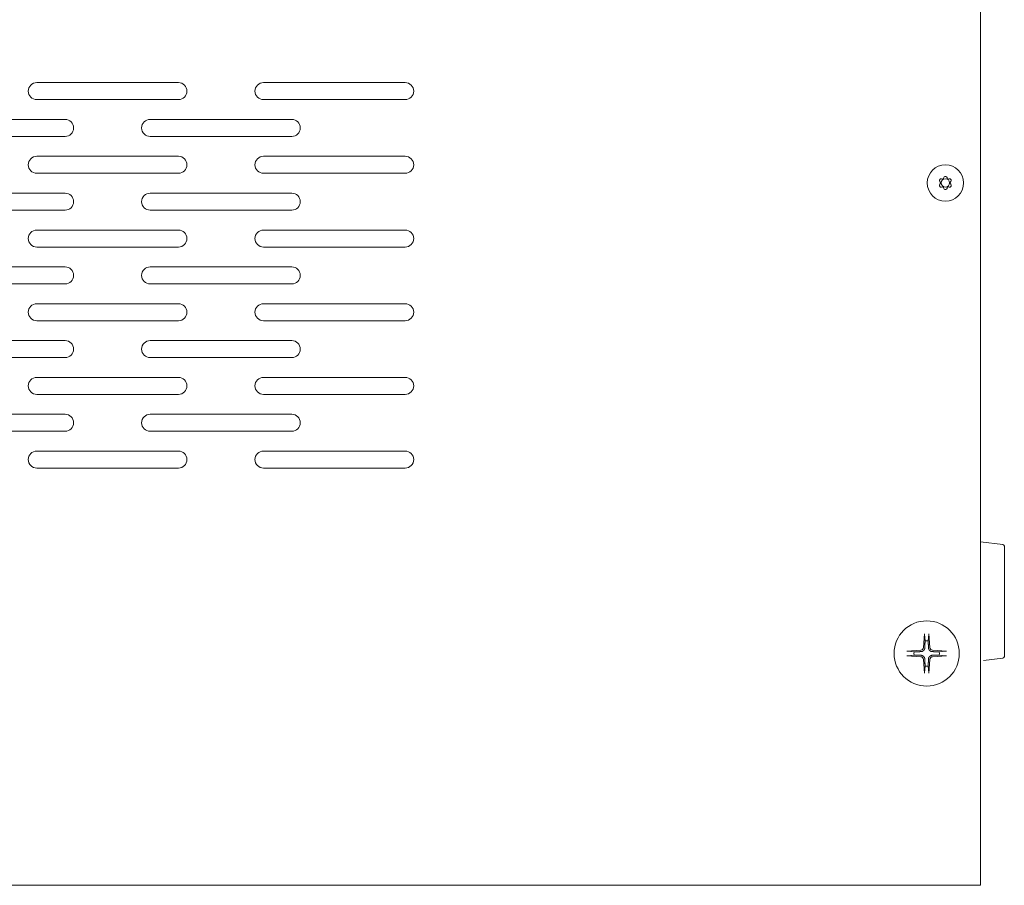
# Model space of a CAD drawing. Units: millimetres. Extents: x -35 to 5214, y -814 to 1867.
# Drawn here: x 1376 to 1549, y 981 to 1134 of the extents above; entities that cross this region are included whole.
import ezdxf

# ---------------------------------------------------------------- set-up
doc = ezdxf.new("R2010")
doc.units = ezdxf.units.MM
doc.header["$LTSCALE"] = 50.8
doc.layers.get('0').update_dxf_attribs({"lineweight": 0})
doc.layers.add('Visible Edges(A H Standard)', color=7, linetype='Continuous', lineweight=0)

# ---------------------------------------------------------------- blocks, each defined once
blk = doc.blocks.new('グループ-12')
at = {"layer": 'Visible Edges(A H Standard)', "color": 0, "lineweight": 0}
for p, q in [((705.18, 656.97), (705.18, 415.89)), ((538.68, 557.49), (563.68, 557.49)), ((578.68, 557.49), (603.68, 557.49)), ((563.68, 554.49), (538.68, 554.49)), ((603.68, 554.49), (578.68, 554.49)), ((518.68, 550.99), (543.68, 550.99)), ((558.68, 550.99), (583.68, 550.99)), ((543.68, 547.99), (518.68, 547.99)), ((583.68, 547.99), (558.68, 547.99)), ((538.68, 544.49), (563.68, 544.49)), ((578.68, 544.49), (603.68, 544.49)), ((563.68, 541.49), (538.68, 541.49)), ((603.68, 541.49), (578.68, 541.49)), ((698.29, 540.53), (698.46, 540.48)), ((698.64, 540.58), (698.68, 540.75)), ((699.27, 540.75), (699.31, 540.58)), ((699.49, 540.48), (699.66, 540.53)), ((698.12, 539.89), (697.99, 540.02)), ((697.99, 539.56), (698.12, 539.69)), ((698.46, 539.1), (698.29, 539.06)), ((698.68, 538.83), (698.64, 539)), ((699.31, 539), (699.27, 538.83)), ((699.66, 539.06), (699.49, 539.1)), ((699.96, 540.02), (699.83, 539.89)), ((699.83, 539.69), (699.96, 539.56)), ((518.68, 537.99), (543.68, 537.99)), ((558.68, 537.99), (583.68, 537.99)), ((543.68, 534.99), (518.68, 534.99)), ((583.68, 534.99), (558.68, 534.99)), ((538.68, 531.49), (563.68, 531.49)), ((578.68, 531.49), (603.68, 531.49)), ((563.68, 528.49), (538.68, 528.49)), ((603.68, 528.49), (578.68, 528.49)), ((518.68, 524.99), (543.68, 524.99)), ((558.68, 524.99), (583.68, 524.99)), ((543.68, 521.99), (518.68, 521.99)), ((583.68, 521.99), (558.68, 521.99)), ((538.68, 518.49), (563.68, 518.49)), ((578.68, 518.49), (603.68, 518.49)), ((563.68, 515.49), (538.68, 515.49)), ((603.68, 515.49), (578.68, 515.49)), ((518.68, 511.99), (543.68, 511.99)), ((558.68, 511.99), (583.68, 511.99)), ((543.68, 508.99), (518.68, 508.99)), ((583.68, 508.99), (558.68, 508.99)), ((538.68, 505.49), (563.68, 505.49)), ((578.68, 505.49), (603.68, 505.49)), ((563.68, 502.49), (538.68, 502.49)), ((603.68, 502.49), (578.68, 502.49)), ((518.68, 498.99), (543.68, 498.99)), ((558.68, 498.99), (583.68, 498.99)), ((543.68, 495.99), (518.68, 495.99)), ((583.68, 495.99), (558.68, 495.99)), ((538.68, 492.49), (563.68, 492.49)), ((578.68, 492.49), (603.68, 492.49)), ((563.68, 489.49), (538.68, 489.49)), ((603.68, 489.49), (578.68, 489.49)), ((709.11, 476.02), (705.18, 476.49)), ((709.38, 475.72), (709.38, 456.26)), ((695.29, 460.27), (695.1, 457.83)), ((695.28, 460.12), (695.4, 459.03)), ((695.96, 459.03), (696.07, 460.12)), ((696.06, 460.27), (696.25, 457.83)), ((692.2, 457.18), (694.63, 457.36)), ((693.44, 457.07), (692.34, 457.18)), ((699.15, 457.18), (696.72, 457.36)), ((699.01, 457.18), (697.91, 457.07)), ((692.2, 456.4), (694.63, 456.22)), ((692.34, 456.4), (693.44, 456.51)), ((695.29, 453.32), (695.1, 455.75)), ((696.06, 453.32), (696.25, 455.75)), ((699.15, 456.4), (696.72, 456.22)), ((697.91, 456.51), (699.01, 456.4)), ((709.11, 455.96), (705.68, 455.55)), ((695.4, 454.56), (695.28, 453.46)), ((696.07, 453.46), (695.96, 454.56)), ((351.18, 415.89), (705.18, 415.89))]:
    blk.add_line(p, q, dxfattribs=at)
at = {"layer": 'Visible Edges(A H Standard)', "color": 0, "lineweight": 0, "flags": 128}
for points in [[(695.36, 457.81), (695.36, 457.81, -0.014704), (695.36, 457.78, -0.007643), (695.35, 457.74), (695.35, 457.74, -0.015129), (695.35, 457.71), (695.35, 457.7, -0.007559), (695.34, 457.68, -0.007582), (695.34, 457.66), (695.33, 457.65, -0.012946), (695.33, 457.63), (695.33, 457.62, -0.007465), (695.32, 457.6, -0.007441), (695.31, 457.58), (695.31, 457.57, -0.015138), (695.3, 457.54), (695.29, 457.54, -0.007819), (695.28, 457.52, -0.00806), (695.27, 457.5), (695.27, 457.5, -0.008404), (695.26, 457.48), (695.26, 457.47, -0.013946), (695.25, 457.45), (695.24, 457.44, -0.008279), (695.23, 457.42), (695.23, 457.42, -0.008144), (695.22, 457.4), (695.22, 457.4, -0.008073), (695.2, 457.38), (695.2, 457.38, -0.008075), (695.19, 457.37), (695.19, 457.37, -0.008156), (695.17, 457.35, -0.008327), (695.16, 457.33), (695.16, 457.33, -0.009104), (695.14, 457.31), (695.14, 457.31, -0.008352), (695.12, 457.3, -0.008171), (695.1, 457.28), (695.1, 457.28, -0.00808), (695.09, 457.27), (695.09, 457.27, -0.008069), (695.07, 457.25), (695.07, 457.25, -0.008132), (695.05, 457.24), (695.05, 457.24, -0.008273), (695.03, 457.23, -0.008519), (695.01, 457.21), (695.01, 457.21, -0.009683), (694.98, 457.2), (694.98, 457.2, -0.008236), (694.96, 457.19), (694.96, 457.19, -0.007962), (694.94, 457.18), (694.94, 457.18, -0.007741), (694.92, 457.17, -0.007561), (694.9, 457.16), (694.89, 457.16, -0.014893), (694.86, 457.15), (694.86, 457.15, -0.009909), (694.83, 457.14), (694.83, 457.14, -0.010587), (694.8, 457.13), (694.8, 457.13, -0.007582), (694.78, 457.12, -0.007548), (694.76, 457.12), (694.76, 457.12, -0.007544), (694.73, 457.12), (694.73, 457.12, -0.015299), (694.69, 457.11), (694.69, 457.11, -0.011833), (694.65, 457.11), (694.65, 457.11)], [(696.7, 457.11), (696.69, 457.11, -0.014704), (696.66, 457.11, -0.007643), (696.63, 457.12), (696.63, 457.12, -0.015129), (696.59, 457.12), (696.59, 457.12, -0.007559), (696.56, 457.13), (696.56, 457.13, -0.007612), (696.54, 457.13, -0.007756), (696.52, 457.14), (696.52, 457.14, -0.008445), (696.5, 457.14, -0.007443), (696.48, 457.15), (696.47, 457.15, -0.015009), (696.44, 457.16), (696.43, 457.17, -0.007703), (696.41, 457.18, -0.007906), (696.39, 457.19), (696.39, 457.19, -0.010809), (696.37, 457.2), (696.36, 457.2, -0.007573), (696.35, 457.21, -0.008531), (696.33, 457.22), (696.33, 457.22, -0.008289), (696.31, 457.24), (696.31, 457.24, -0.008144), (696.29, 457.25), (696.29, 457.25, -0.008073), (696.27, 457.26), (696.27, 457.26, -0.008075), (696.25, 457.28), (696.25, 457.28, -0.008156), (696.23, 457.3, -0.008327), (696.21, 457.31), (696.21, 457.31, -0.009104), (696.2, 457.33), (696.2, 457.33, -0.008352), (696.18, 457.35, -0.008171), (696.17, 457.36), (696.17, 457.36, -0.00808), (696.15, 457.38), (696.15, 457.38, -0.008069), (696.14, 457.4), (696.14, 457.4, -0.008132), (696.12, 457.42), (696.12, 457.42, -0.008273), (696.11, 457.44, -0.008519), (696.1, 457.46), (696.1, 457.46, -0.009683), (696.08, 457.48), (696.08, 457.48, -0.008236), (696.07, 457.5), (696.07, 457.5, -0.007962), (696.06, 457.52), (696.06, 457.52, -0.007741), (696.05, 457.55, -0.007561), (696.04, 457.57), (696.04, 457.57, -0.014893), (696.03, 457.6), (696.03, 457.61, -0.009909), (696.02, 457.64), (696.02, 457.64, -0.010587), (696.01, 457.66), (696.01, 457.67, -0.007582), (696.01, 457.69, -0.007548), (696, 457.71), (696, 457.71, -0.007544), (696, 457.73), (696, 457.74, -0.015299), (696, 457.77), (696, 457.78, -0.011833), (695.99, 457.81), (695.99, 457.81)], [(694.65, 456.47), (694.66, 456.47, -0.011335), (694.68, 456.47, -0.007704), (694.71, 456.47), (694.72, 456.47, -0.015165), (694.75, 456.46), (694.75, 456.46, -0.007519), (694.78, 456.46, -0.014295), (694.81, 456.45), (694.82, 456.45, -0.009582), (694.84, 456.44), (694.85, 456.44, -0.007455), (694.87, 456.44, -0.007441), (694.89, 456.43), (694.89, 456.43, -0.015138), (694.92, 456.41), (694.93, 456.41, -0.007819), (694.95, 456.4, -0.00806), (694.97, 456.39), (694.97, 456.39, -0.008404), (694.99, 456.38), (695, 456.38, -0.013946), (695.02, 456.36), (695.02, 456.36, -0.008279), (695.04, 456.35), (695.04, 456.35, -0.008144), (695.06, 456.33), (695.06, 456.33, -0.008073), (695.08, 456.32), (695.08, 456.32, -0.008075), (695.1, 456.3), (695.1, 456.3, -0.008156), (695.12, 456.29, -0.008327), (695.14, 456.27), (695.14, 456.27, -0.009104), (695.15, 456.25), (695.15, 456.25, -0.008352), (695.17, 456.24, -0.008171), (695.18, 456.22), (695.18, 456.22, -0.00808), (695.2, 456.2), (695.2, 456.2, -0.008069), (695.21, 456.18), (695.21, 456.18, -0.008132), (695.23, 456.16), (695.23, 456.16, -0.008273), (695.24, 456.14, -0.008519), (695.25, 456.12), (695.25, 456.12, -0.009683), (695.27, 456.1), (695.27, 456.1, -0.008236), (695.28, 456.08), (695.28, 456.08, -0.007962), (695.29, 456.06), (695.29, 456.06, -0.007741), (695.3, 456.04, -0.007561), (695.31, 456.02), (695.31, 456.01, -0.014893), (695.32, 455.98), (695.32, 455.97, -0.009909), (695.33, 455.95), (695.33, 455.95, -0.010587), (695.34, 455.92), (695.34, 455.92, -0.007582), (695.34, 455.9, -0.007548), (695.35, 455.87), (695.35, 455.87, -0.007544), (695.35, 455.85), (695.35, 455.84, -0.015299), (695.36, 455.81), (695.36, 455.8, -0.011833), (695.36, 455.77), (695.36, 455.77)], [(695.99, 455.77), (695.99, 455.77, -0.014224), (696, 455.81, -0.007651), (696, 455.84), (696, 455.84, -0.015133), (696, 455.87), (696.01, 455.88, -0.007557), (696.01, 455.9, -0.007573), (696.01, 455.92), (696.02, 455.93, -0.013427), (696.02, 455.96), (696.03, 455.96, -0.007466), (696.03, 455.98, -0.007441), (696.04, 456), (696.04, 456.01, -0.015138), (696.05, 456.04), (696.06, 456.04, -0.007819), (696.07, 456.07, -0.00806), (696.08, 456.09), (696.08, 456.09, -0.008404), (696.09, 456.11), (696.09, 456.11, -0.013946), (696.11, 456.14), (696.11, 456.14, -0.008279), (696.12, 456.16), (696.12, 456.16, -0.008144), (696.13, 456.18), (696.13, 456.18, -0.008073), (696.15, 456.2), (696.15, 456.2, -0.008075), (696.16, 456.22), (696.16, 456.22, -0.008156), (696.18, 456.24, -0.008327), (696.2, 456.25), (696.2, 456.25, -0.009104), (696.21, 456.27), (696.21, 456.27, -0.008352), (696.23, 456.29, -0.008171), (696.25, 456.3), (696.25, 456.3, -0.00808), (696.27, 456.32), (696.27, 456.32, -0.008069), (696.28, 456.33), (696.28, 456.33, -0.008132), (696.3, 456.34), (696.3, 456.34, -0.008273), (696.32, 456.36, -0.008519), (696.34, 456.37), (696.34, 456.37, -0.009683), (696.37, 456.38), (696.37, 456.38, -0.008236), (696.39, 456.39), (696.39, 456.39, -0.007962), (696.41, 456.4), (696.41, 456.4, -0.007741), (696.43, 456.41, -0.007561), (696.45, 456.42), (696.46, 456.42, -0.014893), (696.49, 456.44), (696.49, 456.44, -0.009909), (696.52, 456.45), (696.52, 456.45, -0.010587), (696.55, 456.45), (696.55, 456.45, -0.007582), (696.57, 456.46, -0.007548), (696.59, 456.46), (696.59, 456.46, -0.007544), (696.62, 456.47), (696.62, 456.47, -0.015299), (696.66, 456.47), (696.66, 456.47, -0.011833), (696.7, 456.47), (696.7, 456.47)]]:
    blk.add_lwpolyline(points, format="xyb", dxfattribs=at)
at = {"layer": 'Visible Edges(A H Standard)', "color": 0, "lineweight": 0}
for centre, radius in [((698.98, 539.79), 3.2), ((698.98, 539.79), 0.75), ((695.68, 456.79), 5.75)]:
    blk.add_circle(centre, radius, dxfattribs=at)
for centre, radius, start, end in [((538.68, 555.99), 1.5, 90, 270), ((563.68, 555.99), 1.5, 270, 90), ((578.68, 555.99), 1.5, 90, 270), ((603.68, 555.99), 1.5, 270, 90), ((543.68, 549.49), 1.5, 270, 90), ((558.68, 549.49), 1.5, 90, 270), ((583.68, 549.49), 1.5, 270, 90), ((538.68, 542.99), 1.5, 90, 270), ((563.68, 542.99), 1.5, 270, 90), ((578.68, 542.99), 1.5, 90, 270), ((603.68, 542.99), 1.5, 270, 90), ((698.17, 540.2), 0.25, 153.2606, 225), ((698.98, 539.79), 1.15, 146.7394, 153.2606), ((698.22, 540.28), 0.25, 75, 146.7394), ((698.49, 540.58), 0.1, 255, 301.902), ((698.98, 539.79), 0.825, 118.098, 121.902), ((698.54, 540.61), 0.1, 298.098, 345), ((698.92, 540.69), 0.25, 93.2606, 165), ((698.98, 539.79), 1.15, 86.7394, 93.2606), ((699.03, 540.69), 0.25, 15, 86.7394), ((699.41, 540.61), 0.1, 195, 241.902), ((698.98, 539.79), 0.825, 58.098, 61.902), ((699.46, 540.58), 0.1, 238.098, 285), ((699.73, 540.28), 0.25, 33.2606, 105), ((698.98, 539.79), 1.15, 26.7394, 33.2606), ((699.78, 540.2), 0.25, 315, 26.7394), ((698.17, 539.39), 0.25, 135, 206.7394), ((698.98, 539.79), 1.15, 206.7394, 213.2606), ((698.22, 539.3), 0.25, 213.2606, 285), ((698.05, 539.82), 0.1, 358.098, 45), ((698.05, 539.76), 0.1, 315, 1.902), ((698.98, 539.79), 0.825, 178.098, 181.902), ((698.49, 539.01), 0.1, 58.098, 105), ((698.98, 539.79), 0.825, 238.098, 241.902), ((698.54, 538.98), 0.1, 15, 61.902), ((698.92, 538.89), 0.25, 195, 266.7394), ((698.98, 539.79), 1.15, 266.7394, 273.2606), ((699.03, 538.89), 0.25, 273.2606, 345), ((699.41, 538.98), 0.1, 118.098, 165), ((698.98, 539.79), 0.825, 298.098, 301.902), ((699.46, 539.01), 0.1, 75, 121.902), ((699.73, 539.3), 0.25, 255, 326.7394), ((699.9, 539.82), 0.1, 135, 181.902), ((698.98, 539.79), 0.825, 358.098, 1.902), ((699.9, 539.76), 0.1, 178.098, 225), ((698.98, 539.79), 1.15, 326.7394, 333.2606), ((699.78, 539.39), 0.25, 333.2606, 45), ((543.68, 536.49), 1.5, 270, 90), ((558.68, 536.49), 1.5, 90, 270), ((583.68, 536.49), 1.5, 270, 90), ((538.68, 529.99), 1.5, 90, 270), ((563.68, 529.99), 1.5, 270, 90), ((578.68, 529.99), 1.5, 90, 270), ((603.68, 529.99), 1.5, 270, 90), ((543.68, 523.49), 1.5, 270, 90), ((558.68, 523.49), 1.5, 90, 270), ((583.68, 523.49), 1.5, 270, 90), ((538.68, 516.99), 1.5, 90, 270), ((563.68, 516.99), 1.5, 270, 90), ((578.68, 516.99), 1.5, 90, 270), ((603.68, 516.99), 1.5, 270, 90), ((543.68, 510.49), 1.5, 270, 90), ((558.68, 510.49), 1.5, 90, 270), ((583.68, 510.49), 1.5, 270, 90), ((538.68, 503.99), 1.5, 90, 270), ((563.68, 503.99), 1.5, 270, 90), ((578.68, 503.99), 1.5, 90, 270), ((603.68, 503.99), 1.5, 270, 90), ((543.68, 497.49), 1.5, 270, 90), ((558.68, 497.49), 1.5, 90, 270), ((583.68, 497.49), 1.5, 270, 90), ((538.68, 490.99), 1.5, 90, 270), ((563.68, 490.99), 1.5, 270, 90), ((578.68, 490.99), 1.5, 90, 270), ((603.68, 490.99), 1.5, 270, 90), ((709.08, 475.72), 0.3, 0, 83.211), ((695.68, 456.79), 2.25, 82.8492, 97.1508), ((695.68, 456.79), 2.25, 172.8492, 187.1508), ((694.59, 457.87), 0.51, 274.3727, 355.6273), ((696.76, 457.87), 0.51, 184.3727, 265.6273), ((695.68, 456.79), 2.25, 352.8492, 7.1508), ((694.59, 455.71), 0.51, 4.3727, 85.6273), ((696.76, 455.71), 0.51, 94.3727, 175.6273), ((709.08, 456.26), 0.3, 276.789, 0), ((695.68, 456.79), 2.25, 262.8492, 277.1508)]:
    blk.add_arc(centre, radius, start, end, dxfattribs=at)
for points, weights, knots in [([(695.28, 460.12), (695.28, 460.13), (695.28, 460.13), (695.28, 460.14), (695.28, 460.14), (695.28, 460.15), (695.28, 460.16), (695.28, 460.16), (695.28, 460.16), (695.28, 460.17), (695.28, 460.17), (695.28, 460.18), (695.28, 460.19), (695.28, 460.2), (695.28, 460.2), (695.28, 460.2), (695.28, 460.21), (695.28, 460.21), (695.29, 460.23), (695.29, 460.23), (695.29, 460.23), (695.29, 460.24), (695.29, 460.25), (695.29, 460.25), (695.29, 460.27), (695.29, 460.27), (695.29, 460.27)], [1, 1, 1, 1, 1, 0.99987132534, 1, 1, 1, 1, 1, 1, 0.999957381524, 1, 1, 1, 1, 1, 1, 1, 1, 0.99997864489, 1, 1, 1, 1, 1], [0, 0, 0, 1, 2, 3, 3, 4, 4, 5, 5, 6, 7, 7, 8, 8, 9, 9, 10, 11, 11, 12, 12, 13, 13, 14, 14, 15, 15, 15]), ([(696.06, 460.27), (696.06, 460.26), (696.06, 460.25), (696.06, 460.25), (696.06, 460.25), (696.06, 460.24), (696.07, 460.23), (696.07, 460.22), (696.07, 460.2), (696.07, 460.2), (696.07, 460.19), (696.07, 460.19), (696.07, 460.19), (696.07, 460.18), (696.07, 460.17), (696.07, 460.17), (696.07, 460.16), (696.07, 460.16), (696.07, 460.15), (696.07, 460.15), (696.07, 460.14), (696.07, 460.14), (696.07, 460.14), (696.07, 460.13), (696.07, 460.13), (696.07, 460.12), (696.07, 460.12), (696.07, 460.12)], [1, 1, 1, 1, 1, 0.999977870446, 1, 1, 1, 1, 1, 1, 0.99996954655, 1, 1, 1, 1, 1, 0.999902206732, 1, 1, 1, 1, 1, 1, 1, 1, 1], [0, 0, 0, 1, 1, 2, 2, 3, 3, 4, 5, 5, 6, 6, 7, 7, 8, 9, 10, 10, 11, 11, 12, 12, 13, 14, 15, 15, 16, 16, 16]), ([(692.2, 457.18), (692.21, 457.18), (692.22, 457.18), (692.23, 457.18), (692.23, 457.18), (692.24, 457.18), (692.24, 457.18), (692.25, 457.18), (692.26, 457.18), (692.27, 457.18), (692.27, 457.18), (692.27, 457.18), (692.27, 457.18), (692.28, 457.18), (692.29, 457.18), (692.29, 457.18), (692.3, 457.18), (692.31, 457.18), (692.31, 457.18), (692.32, 457.18), (692.32, 457.18), (692.32, 457.18), (692.32, 457.18), (692.33, 457.18), (692.33, 457.18), (692.34, 457.18), (692.34, 457.18), (692.34, 457.18)], [1, 1, 1, 0.999983634239, 1, 1, 1, 1, 1, 1, 1, 1, 0.999980291166, 1, 1, 1, 1, 1, 1, 0.999902275174, 1, 1, 1, 1, 1, 1, 1, 1], [0, 0, 0, 1, 1, 2, 2, 3, 3, 4, 5, 5, 6, 6, 7, 7, 8, 9, 10, 11, 11, 12, 12, 13, 13, 14, 15, 15, 16, 16, 16]), ([(699.01, 457.18), (699.01, 457.18), (699.02, 457.18), (699.02, 457.18), (699.03, 457.18), (699.03, 457.18), (699.03, 457.18), (699.04, 457.18), (699.04, 457.18), (699.05, 457.18), (699.05, 457.18), (699.06, 457.18), (699.07, 457.18), (699.07, 457.18), (699.08, 457.18), (699.08, 457.18), (699.08, 457.18), (699.08, 457.18), (699.09, 457.18), (699.09, 457.18), (699.1, 457.18), (699.11, 457.18), (699.12, 457.18), (699.13, 457.18), (699.13, 457.18), (699.13, 457.18), (699.15, 457.18), (699.15, 457.18), (699.15, 457.18), (699.15, 457.18)], [1, 1, 1, 1, 1, 1, 1, 0.999902153881, 1, 1, 1, 1, 1, 1, 0.999987911756, 1, 1, 1, 0.999989638322, 1, 1, 1, 0.999971966569, 1, 1, 1, 1, 1, 1, 1], [0, 0, 0, 1, 2, 3, 3, 4, 4, 5, 5, 6, 7, 8, 9, 9, 10, 10, 11, 11, 12, 12, 13, 13, 14, 14, 15, 15, 16, 16, 17, 17, 17]), ([(692.34, 456.4), (692.34, 456.4), (692.33, 456.4), (692.33, 456.4), (692.32, 456.4), (692.32, 456.4), (692.32, 456.4), (692.32, 456.4), (692.31, 456.4), (692.31, 456.4), (692.3, 456.4), (692.29, 456.4), (692.29, 456.4), (692.28, 456.4), (692.27, 456.4), (692.27, 456.4), (692.27, 456.4), (692.26, 456.4), (692.25, 456.4), (692.24, 456.4), (692.24, 456.4), (692.24, 456.4), (692.23, 456.4), (692.22, 456.4), (692.21, 456.4), (692.2, 456.4), (692.2, 456.4), (692.2, 456.4)], [1, 1, 1, 1, 1, 1, 1, 0.999903868356, 1, 1, 1, 1, 1, 0.999959047372, 1, 1, 1, 1, 1, 1, 1, 1, 0.999978644889, 1, 1, 1, 1, 1], [0, 0, 0, 1, 2, 3, 3, 4, 4, 5, 5, 6, 7, 8, 8, 9, 9, 10, 10, 11, 12, 12, 13, 13, 14, 14, 15, 15, 16, 16, 16]), ([(699.15, 456.4), (699.14, 456.4), (699.13, 456.4), (699.13, 456.4), (699.13, 456.4), (699.12, 456.4), (699.11, 456.4), (699.1, 456.4), (699.09, 456.4), (699.08, 456.4), (699.08, 456.4), (699.08, 456.4), (699.08, 456.4), (699.07, 456.4), (699.06, 456.4), (699.06, 456.4), (699.05, 456.4), (699.04, 456.4), (699.04, 456.4), (699.04, 456.4), (699.04, 456.4), (699.03, 456.4), (699.02, 456.4), (699.02, 456.4), (699.01, 456.4), (699.01, 456.4), (699.01, 456.4), (699.01, 456.4)], [1, 1, 1, 1, 1, 0.999983522306, 1, 1, 1, 1, 1, 1, 0.999979776224, 1, 1, 1, 1, 1, 1, 1, 0.99987116796, 1, 1, 1, 1, 1, 1, 1], [0, 0, 0, 1, 1, 2, 2, 3, 3, 4, 5, 5, 6, 6, 7, 7, 8, 9, 10, 10, 11, 11, 12, 12, 13, 14, 15, 15, 16, 16, 16]), ([(695.29, 453.32), (695.29, 453.32), (695.29, 453.33), (695.29, 453.34), (695.29, 453.35), (695.29, 453.35), (695.29, 453.35), (695.28, 453.37), (695.28, 453.38), (695.28, 453.38), (695.28, 453.38), (695.28, 453.38), (695.28, 453.39), (695.28, 453.4), (695.28, 453.4), (695.28, 453.41), (695.28, 453.42), (695.28, 453.42), (695.28, 453.42), (695.28, 453.42), (695.28, 453.43), (695.28, 453.44), (695.28, 453.45), (695.28, 453.45), (695.28, 453.45), (695.28, 453.46), (695.28, 453.46), (695.28, 453.46)], [1, 1, 1, 0.999971940324, 1, 1, 1, 1, 1, 1, 1, 1, 0.999979754021, 1, 1, 1, 1, 1, 1, 1, 0.999871167959, 1, 1, 1, 1, 1, 1, 1], [0, 0, 0, 1, 1, 2, 2, 3, 3, 4, 5, 5, 6, 6, 7, 7, 8, 9, 10, 10, 11, 11, 12, 12, 13, 14, 15, 15, 16, 16, 16]), ([(696.07, 453.46), (696.07, 453.45), (696.07, 453.45), (696.07, 453.45), (696.07, 453.44), (696.07, 453.43), (696.07, 453.42), (696.07, 453.42), (696.07, 453.42), (696.07, 453.42), (696.07, 453.41), (696.07, 453.4), (696.07, 453.39), (696.07, 453.39), (696.07, 453.39), (696.07, 453.39), (696.07, 453.38), (696.07, 453.37), (696.07, 453.35), (696.07, 453.35), (696.06, 453.35), (696.06, 453.34), (696.06, 453.33), (696.06, 453.32), (696.06, 453.32), (696.06, 453.32), (696.06, 453.32)], [1, 1, 1, 1, 1, 0.999871325339, 1, 1, 1, 1, 1, 1, 0.999957312641, 1, 1, 1, 1, 1, 1, 1, 1, 0.99997187371, 1, 1, 1, 1, 1], [0, 0, 0, 1, 2, 3, 3, 4, 4, 5, 5, 6, 7, 7, 8, 8, 9, 9, 10, 11, 11, 12, 12, 13, 13, 14, 14, 15, 15, 15])]:
    blk.add_rational_spline(points, weights, degree=2, knots=knots, dxfattribs=at)
for points in [[(695.4, 459.03), (695.39, 458.83), (695.38, 458.44), (695.37, 458.13), (695.36, 457.91), (695.36, 457.81)], [(695.99, 457.81), (695.99, 457.91), (695.98, 458.13), (695.97, 458.44), (695.96, 458.83), (695.96, 459.03)], [(694.65, 457.11), (694.56, 457.11), (694.34, 457.1), (694.02, 457.09), (693.64, 457.08), (693.44, 457.07)], [(697.91, 457.07), (697.71, 457.08), (697.33, 457.09), (697.01, 457.1), (696.79, 457.11), (696.7, 457.11)], [(693.44, 456.51), (693.64, 456.5), (694.02, 456.49), (694.34, 456.48), (694.56, 456.48), (694.65, 456.47)], [(695.36, 455.77), (695.36, 455.67), (695.37, 455.45), (695.38, 455.14), (695.39, 454.76), (695.4, 454.56)], [(695.96, 454.56), (695.96, 454.76), (695.97, 455.14), (695.98, 455.45), (695.99, 455.67), (695.99, 455.77)], [(696.7, 456.47), (696.79, 456.48), (697.01, 456.48), (697.33, 456.49), (697.71, 456.5), (697.91, 456.51)]]:
    blk.add_open_spline(points, degree=2, dxfattribs=at)

msp = doc.modelspace()

# ---------------------------------------------------------------- block references
at = {"color": 0}
msp.add_blockref('グループ-12', (840, 565.51), dxfattribs=at)

doc.saveas('drawing.dxf')
